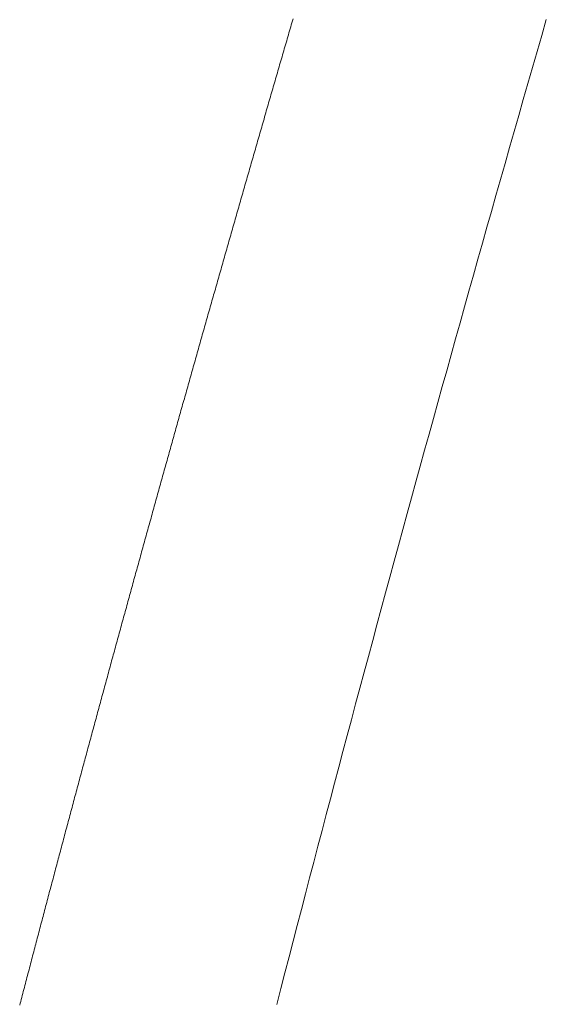
# Model space of a CAD drawing. Units: inches. Extents: x 0 to 7.9, y 0 to 12.5.
# Drawn here: x 2.1 to 2.1, y 12.2 to 12.2 of the extents above; entities that cross this region are included whole.
import ezdxf

# ---------------------------------------------------------------- set-up
doc = ezdxf.new("R2010")
doc.units = ezdxf.units.IN
doc.header["$LTSCALE"] = 0.03937
doc.header["$MEASUREMENT"] = 0
doc.layers.get('0').update_dxf_attribs({"lineweight": 0})

msp = doc.modelspace()

# ---------------------------------------------------------------- linework, layer by layer
for p, q in [((2.07892259, 12.24690351), (2.07892213, 12.24690192)), ((2.07892305, 12.2469051), (2.07892259, 12.24690351)), ((2.07892351, 12.24690669), (2.07892305, 12.2469051)), ((2.07892398, 12.24690828), (2.07892351, 12.24690669)), ((2.07892444, 12.24690988), (2.07892398, 12.24690828)), ((2.07892074, 12.24689716), (2.07892028, 12.24689557)), ((2.0789212, 12.24689874), (2.07892074, 12.24689716)), ((2.07892166, 12.24690033), (2.0789212, 12.24689874)), ((2.07892213, 12.24690192), (2.07892166, 12.24690033)), ((2.07891843, 12.24688921), (2.07891797, 12.24688762)), ((2.07891889, 12.2468908), (2.07891843, 12.24688921)), ((2.07891936, 12.24689239), (2.07891889, 12.2468908)), ((2.07891982, 12.24689398), (2.07891936, 12.24689239)), ((2.07892028, 12.24689557), (2.07891982, 12.24689398)), ((2.07891613, 12.24688126), (2.07891567, 12.24687967)), ((2.07891659, 12.24688285), (2.07891613, 12.24688126)), ((2.07891705, 12.24688444), (2.07891659, 12.24688285)), ((2.07891751, 12.24688603), (2.07891705, 12.24688444)), ((2.07891797, 12.24688762), (2.07891751, 12.24688603)), ((2.07891382, 12.24687332), (2.07891336, 12.24687173)), ((2.07891428, 12.24687491), (2.07891382, 12.24687332)), ((2.07891475, 12.24687649), (2.07891428, 12.24687491)), ((2.07891521, 12.24687808), (2.07891475, 12.24687649)), ((2.07891567, 12.24687967), (2.07891521, 12.24687808)), ((2.07891152, 12.24686538), (2.07891106, 12.24686379)), ((2.07891198, 12.24686696), (2.07891152, 12.24686538)), ((2.07891244, 12.24686855), (2.07891198, 12.24686696)), ((2.0789129, 12.24687014), (2.07891244, 12.24686855)), ((2.07891336, 12.24687173), (2.0789129, 12.24687014)), ((2.07890923, 12.24685744), (2.07890877, 12.24685585)), ((2.07890969, 12.24685902), (2.07890923, 12.24685744)), ((2.07891015, 12.24686061), (2.07890969, 12.24685902)), ((2.0789106, 12.2468622), (2.07891015, 12.24686061)), ((2.07891106, 12.24686379), (2.0789106, 12.2468622)), ((2.07890693, 12.2468495), (2.07890647, 12.24684791)), ((2.07890739, 12.24685108), (2.07890693, 12.2468495)), ((2.07890785, 12.24685267), (2.07890739, 12.24685108)), ((2.07890831, 12.24685426), (2.07890785, 12.24685267)), ((2.07890877, 12.24685585), (2.07890831, 12.24685426)), ((2.07890464, 12.24684156), (2.07890418, 12.24683997)), ((2.0789051, 12.24684315), (2.07890464, 12.24684156)), ((2.07890556, 12.24684473), (2.0789051, 12.24684315)), ((2.07890601, 12.24684632), (2.07890556, 12.24684473)), ((2.07890647, 12.24684791), (2.07890601, 12.24684632)), ((2.07890235, 12.24683363), (2.07890189, 12.24683204)), ((2.07890281, 12.24683521), (2.07890235, 12.24683363)), ((2.07890327, 12.2468368), (2.07890281, 12.24683521)), ((2.07890372, 12.24683839), (2.07890327, 12.2468368)), ((2.07890418, 12.24683997), (2.07890372, 12.24683839)), ((2.07890006, 12.24682569), (2.0788996, 12.24682411)), ((2.07890052, 12.24682728), (2.07890006, 12.24682569)), ((2.07890098, 12.24682887), (2.07890052, 12.24682728)), ((2.07890143, 12.24683045), (2.07890098, 12.24682887)), ((2.07890189, 12.24683204), (2.07890143, 12.24683045)), ((2.07889778, 12.24681776), (2.07889732, 12.24681618)), ((2.07889823, 12.24681935), (2.07889778, 12.24681776)), ((2.07889869, 12.24682093), (2.07889823, 12.24681935)), ((2.07889915, 12.24682252), (2.07889869, 12.24682093)), ((2.0788996, 12.24682411), (2.07889915, 12.24682252)), ((2.07889595, 12.24681142), (2.0788955, 12.24680983)), ((2.07889641, 12.246813), (2.07889595, 12.24681142)), ((2.07889686, 12.24681459), (2.07889641, 12.246813)), ((2.07889732, 12.24681618), (2.07889686, 12.24681459)), ((2.07889367, 12.24680349), (2.07889322, 12.2468019)), ((2.07889413, 12.24680508), (2.07889367, 12.24680349)), ((2.07889458, 12.24680666), (2.07889413, 12.24680508)), ((2.07889504, 12.24680825), (2.07889458, 12.24680666)), ((2.0788955, 12.24680983), (2.07889504, 12.24680825)), ((2.07889139, 12.24679556), (2.07889094, 12.24679398)), ((2.07889185, 12.24679715), (2.07889139, 12.24679556)), ((2.0788923, 12.24679873), (2.07889185, 12.24679715)), ((2.07889276, 12.24680032), (2.0788923, 12.24679873)), ((2.07889322, 12.2468019), (2.07889276, 12.24680032)), ((2.07888912, 12.24678764), (2.07888866, 12.24678606)), ((2.07888957, 12.24678922), (2.07888912, 12.24678764)), ((2.07889003, 12.24679081), (2.07888957, 12.24678922)), ((2.07889048, 12.24679239), (2.07889003, 12.24679081)), ((2.07889094, 12.24679398), (2.07889048, 12.24679239)), ((2.07888685, 12.24677972), (2.07888639, 12.24677813)), ((2.0788873, 12.2467813), (2.07888685, 12.24677972)), ((2.07888776, 12.24678289), (2.0788873, 12.2467813)), ((2.07888821, 12.24678447), (2.07888776, 12.24678289)), ((2.07888866, 12.24678606), (2.07888821, 12.24678447)), ((2.07888458, 12.2467718), (2.07888412, 12.24677021)), ((2.07888503, 12.24677338), (2.07888458, 12.2467718)), ((2.07888548, 12.24677496), (2.07888503, 12.24677338)), ((2.07888594, 12.24677655), (2.07888548, 12.24677496)), ((2.07888639, 12.24677813), (2.07888594, 12.24677655)), ((2.07888231, 12.24676388), (2.07888186, 12.24676229)), ((2.07888276, 12.24676546), (2.07888231, 12.24676388)), ((2.07888322, 12.24676705), (2.07888276, 12.24676546)), ((2.07888367, 12.24676863), (2.07888322, 12.24676705)), ((2.07888412, 12.24677021), (2.07888367, 12.24676863)), ((2.07888004, 12.24675596), (2.07887959, 12.24675438)), ((2.0788805, 12.24675754), (2.07888004, 12.24675596)), ((2.07888095, 12.24675913), (2.0788805, 12.24675754)), ((2.0788814, 12.24676071), (2.07888095, 12.24675913)), ((2.07888186, 12.24676229), (2.0788814, 12.24676071)), ((2.07887778, 12.24674805), (2.07887733, 12.24674646)), ((2.07887824, 12.24674963), (2.07887778, 12.24674805)), ((2.07887869, 12.24675121), (2.07887824, 12.24674963)), ((2.07887914, 12.2467528), (2.07887869, 12.24675121)), ((2.07887959, 12.24675438), (2.07887914, 12.2467528)), ((2.07887552, 12.24674013), (2.07887507, 12.24673855)), ((2.07887598, 12.24674172), (2.07887552, 12.24674013)), ((2.07887643, 12.2467433), (2.07887598, 12.24674172)), ((2.07887688, 12.24674488), (2.07887643, 12.2467433)), ((2.07887733, 12.24674646), (2.07887688, 12.24674488)), ((2.07887327, 12.24673222), (2.07887282, 12.24673064)), ((2.07887372, 12.2467338), (2.07887327, 12.24673222)), ((2.07887417, 12.24673539), (2.07887372, 12.2467338)), ((2.07887462, 12.24673697), (2.07887417, 12.24673539)), ((2.07887507, 12.24673855), (2.07887462, 12.24673697)), ((2.07887101, 12.24672431), (2.07887056, 12.24672273)), ((2.07887146, 12.24672589), (2.07887101, 12.24672431)), ((2.07887191, 12.24672748), (2.07887146, 12.24672589)), ((2.07887236, 12.24672906), (2.07887191, 12.24672748)), ((2.07887282, 12.24673064), (2.07887236, 12.24672906)), ((2.07886876, 12.24671641), (2.07886831, 12.24671482)), ((2.07886921, 12.24671799), (2.07886876, 12.24671641)), ((2.07886966, 12.24671957), (2.07886921, 12.24671799)), ((2.07887011, 12.24672115), (2.07886966, 12.24671957)), ((2.07887056, 12.24672273), (2.07887011, 12.24672115)), ((2.07886696, 12.24671008), (2.07886651, 12.2467085)), ((2.07886741, 12.24671166), (2.07886696, 12.24671008)), ((2.07886786, 12.24671324), (2.07886741, 12.24671166)), ((2.07886831, 12.24671482), (2.07886786, 12.24671324)), ((2.07886471, 12.24670218), (2.07886427, 12.2467006)), ((2.07886516, 12.24670376), (2.07886471, 12.24670218)), ((2.07886561, 12.24670534), (2.07886516, 12.24670376)), ((2.07886606, 12.24670692), (2.07886561, 12.24670534)), ((2.07886651, 12.2467085), (2.07886606, 12.24670692)), ((2.07886247, 12.24669427), (2.07886202, 12.24669269)), ((2.07886292, 12.24669585), (2.07886247, 12.24669427)), ((2.07886337, 12.24669743), (2.07886292, 12.24669585)), ((2.07886382, 12.24669902), (2.07886337, 12.24669743)), ((2.07886427, 12.2467006), (2.07886382, 12.24669902)), ((2.07886023, 12.24668637), (2.07885978, 12.24668479)), ((2.07886068, 12.24668795), (2.07886023, 12.24668637)), ((2.07886112, 12.24668953), (2.07886068, 12.24668795)), ((2.07886157, 12.24669111), (2.07886112, 12.24668953)), ((2.07886202, 12.24669269), (2.07886157, 12.24669111)), ((2.07885799, 12.24667847), (2.07885754, 12.24667689)), ((2.07885844, 12.24668005), (2.07885799, 12.24667847)), ((2.07885888, 12.24668163), (2.07885844, 12.24668005)), ((2.07885933, 12.24668321), (2.07885888, 12.24668163)), ((2.07885978, 12.24668479), (2.07885933, 12.24668321)), ((2.07885575, 12.24667058), (2.07885531, 12.246669)), ((2.0788562, 12.24667216), (2.07885575, 12.24667058)), ((2.07885665, 12.24667373), (2.0788562, 12.24667216)), ((2.07885709, 12.24667531), (2.07885665, 12.24667373)), ((2.07885754, 12.24667689), (2.07885709, 12.24667531)), ((2.07885352, 12.24666268), (2.07885307, 12.2466611)), ((2.07885397, 12.24666426), (2.07885352, 12.24666268)), ((2.07885441, 12.24666584), (2.07885397, 12.24666426)), ((2.07885486, 12.24666742), (2.07885441, 12.24666584)), ((2.07885531, 12.246669), (2.07885486, 12.24666742)), ((2.07885129, 12.24665479), (2.07885084, 12.24665321)), ((2.07885173, 12.24665636), (2.07885129, 12.24665479)), ((2.07885218, 12.24665794), (2.07885173, 12.24665636)), ((2.07885263, 12.24665952), (2.07885218, 12.24665794)), ((2.07885307, 12.2466611), (2.07885263, 12.24665952)), ((2.07884906, 12.24664689), (2.07884861, 12.24664532)), ((2.07884951, 12.24664847), (2.07884906, 12.24664689)), ((2.07884995, 12.24665005), (2.07884951, 12.24664847)), ((2.0788504, 12.24665163), (2.07884995, 12.24665005)), ((2.07885084, 12.24665321), (2.0788504, 12.24665163)), ((2.07884683, 12.246639), (2.07884639, 12.24663742)), ((2.07884728, 12.24664058), (2.07884683, 12.246639)), ((2.07884772, 12.24664216), (2.07884728, 12.24664058)), ((2.07884817, 12.24664374), (2.07884772, 12.24664216)), ((2.07884861, 12.24664532), (2.07884817, 12.24664374)), ((2.07884461, 12.24663111), (2.07884417, 12.24662954)), ((2.07884505, 12.24663269), (2.07884461, 12.24663111)), ((2.0788455, 12.24663427), (2.07884505, 12.24663269)), ((2.07884594, 12.24663585), (2.0788455, 12.24663427)), ((2.07884639, 12.24663742), (2.07884594, 12.24663585)), ((2.07884239, 12.24662323), (2.07884195, 12.24662165)), ((2.07884283, 12.2466248), (2.07884239, 12.24662323)), ((2.07884328, 12.24662638), (2.07884283, 12.2466248)), ((2.07884372, 12.24662796), (2.07884328, 12.24662638)), ((2.07884417, 12.24662954), (2.07884372, 12.24662796)), ((2.07884017, 12.24661534), (2.07883973, 12.24661376)), ((2.07884062, 12.24661692), (2.07884017, 12.24661534)), ((2.07884106, 12.24661849), (2.07884062, 12.24661692)), ((2.0788415, 12.24662007), (2.07884106, 12.24661849)), ((2.07884195, 12.24662165), (2.0788415, 12.24662007)), ((2.07883796, 12.24660746), (2.07883751, 12.24660588)), ((2.0788384, 12.24660903), (2.07883796, 12.24660746)), ((2.07883884, 12.24661061), (2.0788384, 12.24660903)), ((2.07883929, 12.24661219), (2.07883884, 12.24661061)), ((2.07883973, 12.24661376), (2.07883929, 12.24661219)), ((2.07883574, 12.24659957), (2.0788353, 12.246598)), ((2.07883619, 12.24660115), (2.07883574, 12.24659957)), ((2.07883663, 12.24660273), (2.07883619, 12.24660115)), ((2.07883707, 12.2466043), (2.07883663, 12.24660273)), ((2.07883751, 12.24660588), (2.07883707, 12.2466043)), ((2.07883353, 12.24659169), (2.07883309, 12.24659011)), ((2.07883398, 12.24659327), (2.07883353, 12.24659169)), ((2.07883442, 12.24659484), (2.07883398, 12.24659327)), ((2.07883486, 12.24659642), (2.07883442, 12.24659484)), ((2.0788353, 12.246598), (2.07883486, 12.24659642)), ((2.07883177, 12.24658539), (2.07883133, 12.24658381)), ((2.07883221, 12.24658696), (2.07883177, 12.24658539)), ((2.07883265, 12.24658854), (2.07883221, 12.24658696)), ((2.07883309, 12.24659011), (2.07883265, 12.24658854)), ((2.07882956, 12.24657751), (2.07882912, 12.24657593)), ((2.07883, 12.24657908), (2.07882956, 12.24657751)), ((2.07883045, 12.24658066), (2.07883, 12.24657908)), ((2.07883089, 12.24658224), (2.07883045, 12.24658066)), ((2.07883133, 12.24658381), (2.07883089, 12.24658224)), ((2.07882736, 12.24656963), (2.07882692, 12.24656806)), ((2.0788278, 12.24657121), (2.07882736, 12.24656963)), ((2.07882824, 12.24657278), (2.0788278, 12.24657121)), ((2.07882868, 12.24657436), (2.07882824, 12.24657278)), ((2.07882912, 12.24657593), (2.07882868, 12.24657436)), ((2.07882516, 12.24656176), (2.07882472, 12.24656018)), ((2.0788256, 12.24656333), (2.07882516, 12.24656176)), ((2.07882604, 12.24656491), (2.0788256, 12.24656333)), ((2.07882648, 12.24656648), (2.07882604, 12.24656491)), ((2.07882692, 12.24656806), (2.07882648, 12.24656648)), ((2.07882297, 12.24655388), (2.07882253, 12.24655231)), ((2.0788234, 12.24655546), (2.07882297, 12.24655388)), ((2.07882384, 12.24655703), (2.0788234, 12.24655546)), ((2.07882428, 12.24655861), (2.07882384, 12.24655703)), ((2.07882472, 12.24656018), (2.07882428, 12.24655861)), ((2.07882077, 12.24654601), (2.07882033, 12.24654443)), ((2.07882121, 12.24654758), (2.07882077, 12.24654601)), ((2.07882165, 12.24654916), (2.07882121, 12.24654758)), ((2.07882209, 12.24655073), (2.07882165, 12.24654916)), ((2.07882253, 12.24655231), (2.07882209, 12.24655073)), ((2.07881858, 12.24653814), (2.07881814, 12.24653656)), ((2.07881902, 12.24653971), (2.07881858, 12.24653814)), ((2.07881946, 12.24654129), (2.07881902, 12.24653971)), ((2.07881989, 12.24654286), (2.07881946, 12.24654129)), ((2.07882033, 12.24654443), (2.07881989, 12.24654286)), ((2.07881639, 12.24653027), (2.07881595, 12.24652869)), ((2.07881683, 12.24653184), (2.07881639, 12.24653027)), ((2.07881727, 12.24653341), (2.07881683, 12.24653184)), ((2.0788177, 12.24653499), (2.07881727, 12.24653341)), ((2.07881814, 12.24653656), (2.0788177, 12.24653499)), ((2.07881421, 12.2465224), (2.07881377, 12.24652082)), ((2.07881464, 12.24652397), (2.07881421, 12.2465224)), ((2.07881508, 12.24652555), (2.07881464, 12.24652397)), ((2.07881552, 12.24652712), (2.07881508, 12.24652555)), ((2.07881595, 12.24652869), (2.07881552, 12.24652712)), ((2.07881202, 12.24651453), (2.07881159, 12.24651296)), ((2.07881246, 12.2465161), (2.07881202, 12.24651453)), ((2.0788129, 12.24651768), (2.07881246, 12.2465161)), ((2.07881333, 12.24651925), (2.0788129, 12.24651768)), ((2.07881377, 12.24652082), (2.07881333, 12.24651925)), ((2.07880984, 12.24650666), (2.07880941, 12.24650509)), ((2.07881028, 12.24650824), (2.07880984, 12.24650666)), ((2.07881071, 12.24650981), (2.07881028, 12.24650824)), ((2.07881115, 12.24651138), (2.07881071, 12.24650981)), ((2.07881159, 12.24651296), (2.07881115, 12.24651138)), ((2.07880767, 12.2464988), (2.07880723, 12.24649723)), ((2.0788081, 12.24650037), (2.07880767, 12.2464988)), ((2.07880854, 12.24650195), (2.0788081, 12.24650037)), ((2.07880897, 12.24650352), (2.07880854, 12.24650195)), ((2.07880941, 12.24650509), (2.07880897, 12.24650352)), ((2.07880549, 12.24649094), (2.07880506, 12.24648936)), ((2.07880592, 12.24649251), (2.07880549, 12.24649094)), ((2.07880636, 12.24649408), (2.07880592, 12.24649251)), ((2.07880679, 12.24649565), (2.07880636, 12.24649408)), ((2.07880723, 12.24649723), (2.07880679, 12.24649565)), ((2.07880332, 12.24648307), (2.07880288, 12.2464815)), ((2.07880375, 12.24648465), (2.07880332, 12.24648307)), ((2.07880419, 12.24648622), (2.07880375, 12.24648465)), ((2.07880462, 12.24648779), (2.07880419, 12.24648622)), ((2.07880506, 12.24648936), (2.07880462, 12.24648779)), ((2.07880115, 12.24647521), (2.07880072, 12.24647364)), ((2.07880158, 12.24647679), (2.07880115, 12.24647521)), ((2.07880202, 12.24647836), (2.07880158, 12.24647679)), ((2.07880245, 12.24647993), (2.07880202, 12.24647836)), ((2.07880288, 12.2464815), (2.07880245, 12.24647993)), ((2.07879898, 12.24646735), (2.07879855, 12.24646578)), ((2.07879942, 12.24646893), (2.07879898, 12.24646735)), ((2.07879985, 12.2464705), (2.07879942, 12.24646893)), ((2.07880028, 12.24647207), (2.07879985, 12.2464705)), ((2.07880072, 12.24647364), (2.07880028, 12.24647207)), ((2.07879682, 12.2464595), (2.07879639, 12.24645792)), ((2.07879725, 12.24646107), (2.07879682, 12.2464595)), ((2.07879768, 12.24646264), (2.07879725, 12.24646107)), ((2.07879812, 12.24646421), (2.07879768, 12.24646264)), ((2.07879855, 12.24646578), (2.07879812, 12.24646421)), ((2.07879466, 12.24645164), (2.07879423, 12.24645007)), ((2.07879509, 12.24645321), (2.07879466, 12.24645164)), ((2.07879552, 12.24645478), (2.07879509, 12.24645321)), ((2.07879595, 12.24645635), (2.07879552, 12.24645478)), ((2.07879639, 12.24645792), (2.07879595, 12.24645635)), ((2.0787925, 12.24644378), (2.07879207, 12.24644221)), ((2.07879293, 12.24644535), (2.0787925, 12.24644378)), ((2.07879336, 12.24644692), (2.07879293, 12.24644535)), ((2.07879379, 12.2464485), (2.07879336, 12.24644692)), ((2.07879423, 12.24645007), (2.07879379, 12.2464485)), ((2.07879034, 12.24643593), (2.07878991, 12.24643436)), ((2.07879078, 12.2464375), (2.07879034, 12.24643593)), ((2.07879121, 12.24643907), (2.07879078, 12.2464375)), ((2.07879164, 12.24644064), (2.07879121, 12.24643907)), ((2.07879207, 12.24644221), (2.07879164, 12.24644064)), ((2.07878819, 12.24642807), (2.07878776, 12.2464265)), ((2.07878862, 12.24642964), (2.07878819, 12.24642807)), ((2.07878905, 12.24643122), (2.07878862, 12.24642964)), ((2.07878948, 12.24643279), (2.07878905, 12.24643122)), ((2.07878991, 12.24643436), (2.07878948, 12.24643279)), ((2.07878604, 12.24642022), (2.07878561, 12.24641865)), ((2.07878647, 12.24642179), (2.07878604, 12.24642022)), ((2.0787869, 12.24642336), (2.07878647, 12.24642179)), ((2.07878733, 12.24642493), (2.0787869, 12.24642336)), ((2.07878776, 12.2464265), (2.07878733, 12.24642493)), ((2.0787839, 12.24641237), (2.07878347, 12.2464108)), ((2.07878432, 12.24641394), (2.0787839, 12.24641237)), ((2.07878475, 12.24641551), (2.07878432, 12.24641394)), ((2.07878518, 12.24641708), (2.07878475, 12.24641551)), ((2.07878561, 12.24641865), (2.07878518, 12.24641708)), ((2.07878218, 12.24640609), (2.07878175, 12.24640452)), ((2.07878261, 12.24640766), (2.07878218, 12.24640609)), ((2.07878304, 12.24640923), (2.07878261, 12.24640766)), ((2.07878347, 12.2464108), (2.07878304, 12.24640923)), ((2.07878004, 12.24639824), (2.07877961, 12.24639667)), ((2.07878047, 12.24639981), (2.07878004, 12.24639824)), ((2.07878089, 12.24640138), (2.07878047, 12.24639981)), ((2.07878132, 12.24640295), (2.07878089, 12.24640138)), ((2.07878175, 12.24640452), (2.07878132, 12.24640295)), ((2.0787779, 12.24639039), (2.07877747, 12.24638882)), ((2.07877833, 12.24639196), (2.0787779, 12.24639039)), ((2.07877875, 12.24639353), (2.07877833, 12.24639196)), ((2.07877918, 12.2463951), (2.07877875, 12.24639353)), ((2.07877961, 12.24639667), (2.07877918, 12.2463951)), ((2.07877576, 12.24638254), (2.07877534, 12.24638097)), ((2.07877619, 12.24638411), (2.07877576, 12.24638254)), ((2.07877662, 12.24638568), (2.07877619, 12.24638411)), ((2.07877704, 12.24638725), (2.07877662, 12.24638568)), ((2.07877747, 12.24638882), (2.07877704, 12.24638725)), ((2.07877363, 12.2463747), (2.0787732, 12.24637313)), ((2.07877406, 12.24637627), (2.07877363, 12.2463747)), ((2.07877448, 12.24637784), (2.07877406, 12.24637627)), ((2.07877491, 12.24637941), (2.07877448, 12.24637784)), ((2.07877534, 12.24638097), (2.07877491, 12.24637941)), ((2.0787715, 12.24636685), (2.07877107, 12.24636528)), ((2.07877193, 12.24636842), (2.0787715, 12.24636685)), ((2.07877235, 12.24636999), (2.07877193, 12.24636842)), ((2.07877278, 12.24637156), (2.07877235, 12.24636999)), ((2.0787732, 12.24637313), (2.07877278, 12.24637156)), ((2.07876937, 12.24635901), (2.07876895, 12.24635744)), ((2.0787698, 12.24636058), (2.07876937, 12.24635901)), ((2.07877022, 12.24636215), (2.0787698, 12.24636058)), ((2.07877065, 12.24636371), (2.07877022, 12.24636215)), ((2.07877107, 12.24636528), (2.07877065, 12.24636371)), ((2.07876725, 12.24635117), (2.07876682, 12.2463496)), ((2.07876767, 12.24635273), (2.07876725, 12.24635117)), ((2.0787681, 12.2463543), (2.07876767, 12.24635273)), ((2.07876852, 12.24635587), (2.0787681, 12.2463543)), ((2.07876895, 12.24635744), (2.07876852, 12.24635587)), ((2.07876513, 12.24634332), (2.0787647, 12.24634175)), ((2.07876555, 12.24634489), (2.07876513, 12.24634332)), ((2.07876597, 12.24634646), (2.07876555, 12.24634489)), ((2.0787664, 12.24634803), (2.07876597, 12.24634646)), ((2.07876682, 12.2463496), (2.0787664, 12.24634803)), ((2.07876301, 12.24633548), (2.07876258, 12.24633391)), ((2.07876343, 12.24633705), (2.07876301, 12.24633548)), ((2.07876385, 12.24633862), (2.07876343, 12.24633705)), ((2.07876428, 12.24634019), (2.07876385, 12.24633862)), ((2.0787647, 12.24634175), (2.07876428, 12.24634019)), ((2.07876089, 12.24632764), (2.07876047, 12.24632607)), ((2.07876131, 12.24632921), (2.07876089, 12.24632764)), ((2.07876174, 12.24633078), (2.07876131, 12.24632921)), ((2.07876216, 12.24633234), (2.07876174, 12.24633078)), ((2.07876258, 12.24633391), (2.07876216, 12.24633234)), ((2.07875878, 12.2463198), (2.07875836, 12.24631823)), ((2.0787592, 12.24632137), (2.07875878, 12.2463198)), ((2.07875962, 12.24632294), (2.0787592, 12.24632137)), ((2.07876005, 12.2463245), (2.07875962, 12.24632294)), ((2.07876047, 12.24632607), (2.07876005, 12.2463245)), ((2.07875667, 12.24631196), (2.07875625, 12.24631039)), ((2.07875709, 12.24631353), (2.07875667, 12.24631196)), ((2.07875751, 12.2463151), (2.07875709, 12.24631353)), ((2.07875793, 12.24631667), (2.07875751, 12.2463151)), ((2.07875836, 12.24631823), (2.07875793, 12.24631667)), ((2.07875456, 12.24630412), (2.07875414, 12.24630256)), ((2.07875498, 12.24630569), (2.07875456, 12.24630412)), ((2.0787554, 12.24630726), (2.07875498, 12.24630569)), ((2.07875582, 12.24630883), (2.0787554, 12.24630726)), ((2.07875625, 12.24631039), (2.07875582, 12.24630883)), ((2.07875246, 12.24629629), (2.07875204, 12.24629472)), ((2.07875288, 12.24629785), (2.07875246, 12.24629629)), ((2.0787533, 12.24629942), (2.07875288, 12.24629785)), ((2.07875372, 12.24630099), (2.0787533, 12.24629942)), ((2.07875414, 12.24630256), (2.07875372, 12.24630099)), ((2.07875035, 12.24628845), (2.07874993, 12.24628688)), ((2.07875077, 12.24629002), (2.07875035, 12.24628845)), ((2.07875119, 12.24629159), (2.07875077, 12.24629002)), ((2.07875161, 12.24629315), (2.07875119, 12.24629159)), ((2.07875204, 12.24629472), (2.07875161, 12.24629315)), ((2.07874826, 12.24628062), (2.07874784, 12.24627905)), ((2.07874868, 12.24628218), (2.07874826, 12.24628062)), ((2.07874909, 12.24628375), (2.07874868, 12.24628218)), ((2.07874951, 12.24628532), (2.07874909, 12.24628375)), ((2.07874993, 12.24628688), (2.07874951, 12.24628532)), ((2.07874616, 12.24627278), (2.07874574, 12.24627121)), ((2.07874658, 12.24627435), (2.07874616, 12.24627278)), ((2.078747, 12.24627591), (2.07874658, 12.24627435)), ((2.07874742, 12.24627748), (2.078747, 12.24627591)), ((2.07874784, 12.24627905), (2.07874742, 12.24627748)), ((2.07874407, 12.24626495), (2.07874365, 12.24626338)), ((2.07874449, 12.24626651), (2.07874407, 12.24626495)), ((2.0787449, 12.24626808), (2.07874449, 12.24626651)), ((2.07874532, 12.24626965), (2.0787449, 12.24626808)), ((2.07874574, 12.24627121), (2.07874532, 12.24626965)), ((2.07874198, 12.24625711), (2.07874156, 12.24625555)), ((2.0787424, 12.24625868), (2.07874198, 12.24625711)), ((2.07874281, 12.24626025), (2.0787424, 12.24625868)), ((2.07874323, 12.24626181), (2.07874281, 12.24626025)), ((2.07874365, 12.24626338), (2.07874323, 12.24626181)), ((2.07873989, 12.24624928), (2.07873947, 12.24624772)), ((2.07874031, 12.24625085), (2.07873989, 12.24624928)), ((2.07874073, 12.24625241), (2.07874031, 12.24625085)), ((2.07874114, 12.24625398), (2.07874073, 12.24625241)), ((2.07874156, 12.24625555), (2.07874114, 12.24625398)), ((2.07873781, 12.24624145), (2.07873739, 12.24623988)), ((2.07873822, 12.24624302), (2.07873781, 12.24624145)), ((2.07873864, 12.24624458), (2.07873822, 12.24624302)), ((2.07873906, 12.24624615), (2.07873864, 12.24624458)), ((2.07873947, 12.24624772), (2.07873906, 12.24624615)), ((2.07873573, 12.24623362), (2.07873531, 12.24623205)), ((2.07873614, 12.24623519), (2.07873573, 12.24623362)), ((2.07873656, 12.24623675), (2.07873614, 12.24623519)), ((2.07873697, 12.24623832), (2.07873656, 12.24623675)), ((2.07873739, 12.24623988), (2.07873697, 12.24623832)), ((2.07873365, 12.24622579), (2.07873323, 12.24622422)), ((2.07873406, 12.24622735), (2.07873365, 12.24622579)), ((2.07873448, 12.24622892), (2.07873406, 12.24622735)), ((2.07873489, 12.24623049), (2.07873448, 12.24622892)), ((2.07873531, 12.24623205), (2.07873489, 12.24623049)), ((2.07873157, 12.24621796), (2.07873116, 12.24621639)), ((2.07873199, 12.24621952), (2.07873157, 12.24621796)), ((2.0787324, 12.24622109), (2.07873199, 12.24621952)), ((2.07873282, 12.24622266), (2.0787324, 12.24622109)), ((2.07873323, 12.24622422), (2.07873282, 12.24622266)), ((2.0787295, 12.24621013), (2.07872909, 12.24620856)), ((2.07872991, 12.2462117), (2.0787295, 12.24621013)), ((2.07873033, 12.24621326), (2.07872991, 12.2462117)), ((2.07873074, 12.24621483), (2.07873033, 12.24621326)), ((2.07873116, 12.24621639), (2.07873074, 12.24621483)), ((2.07872743, 12.2462023), (2.07872702, 12.24620074)), ((2.07872785, 12.24620387), (2.07872743, 12.2462023)), ((2.07872826, 12.24620543), (2.07872785, 12.24620387)), ((2.07872867, 12.246207), (2.07872826, 12.24620543)), ((2.07872909, 12.24620856), (2.07872867, 12.246207)), ((2.07872537, 12.24619447), (2.07872495, 12.24619291)), ((2.07872578, 12.24619604), (2.07872537, 12.24619447)), ((2.07872619, 12.2461976), (2.07872578, 12.24619604)), ((2.0787266, 12.24619917), (2.07872619, 12.2461976)), ((2.07872702, 12.24620074), (2.0787266, 12.24619917)), ((2.0787233, 12.24618665), (2.07872289, 12.24618508)), ((2.07872371, 12.24618821), (2.0787233, 12.24618665)), ((2.07872413, 12.24618978), (2.07872371, 12.24618821)), ((2.07872454, 12.24619134), (2.07872413, 12.24618978)), ((2.07872495, 12.24619291), (2.07872454, 12.24619134)), ((2.07872124, 12.24617882), (2.07872083, 12.24617725)), ((2.07872165, 12.24618039), (2.07872124, 12.24617882)), ((2.07872207, 12.24618195), (2.07872165, 12.24618039)), ((2.07872248, 12.24618352), (2.07872207, 12.24618195)), ((2.07872289, 12.24618508), (2.07872248, 12.24618352)), ((2.07871919, 12.24617099), (2.07871877, 12.24616943)), ((2.0787196, 12.24617256), (2.07871919, 12.24617099)), ((2.07872001, 12.24617412), (2.0787196, 12.24617256)), ((2.07872042, 12.24617569), (2.07872001, 12.24617412)), ((2.07872083, 12.24617725), (2.07872042, 12.24617569)), ((2.07871713, 12.24616317), (2.07871672, 12.2461616)), ((2.07871754, 12.24616473), (2.07871713, 12.24616317)), ((2.07871795, 12.2461663), (2.07871754, 12.24616473)), ((2.07871836, 12.24616786), (2.07871795, 12.2461663)), ((2.07871877, 12.24616943), (2.07871836, 12.24616786)), ((2.07871508, 12.24615534), (2.07871467, 12.24615378)), ((2.07871549, 12.24615691), (2.07871508, 12.24615534)), ((2.0787159, 12.24615847), (2.07871549, 12.24615691)), ((2.07871631, 12.24616004), (2.0787159, 12.24615847)), ((2.07871672, 12.2461616), (2.07871631, 12.24616004)), ((2.07871303, 12.24614752), (2.07871262, 12.24614595)), ((2.07871344, 12.24614908), (2.07871303, 12.24614752)), ((2.07871385, 12.24615065), (2.07871344, 12.24614908)), ((2.07871426, 12.24615221), (2.07871385, 12.24615065)), ((2.07871467, 12.24615378), (2.07871426, 12.24615221)), ((2.07871099, 12.2461397), (2.07871058, 12.24613813)), ((2.0787114, 12.24614126), (2.07871099, 12.2461397)), ((2.0787118, 12.24614282), (2.0787114, 12.24614126)), ((2.07871221, 12.24614439), (2.0787118, 12.24614282)), ((2.07871262, 12.24614595), (2.07871221, 12.24614439)), ((2.07870894, 12.24613187), (2.07870854, 12.24613031)), ((2.07870935, 12.24613344), (2.07870894, 12.24613187)), ((2.07870976, 12.246135), (2.07870935, 12.24613344)), ((2.07871017, 12.24613657), (2.07870976, 12.246135)), ((2.07871058, 12.24613813), (2.07871017, 12.24613657)), ((2.07870854, 12.24613031), (2.07870813, 12.24612874))]:
    msp.add_line(p, q)
msp.add_lwpolyline([(2.07891158, 12.24612949), (2.07891479, 12.246142), (2.07891801, 12.24615451), (2.07892124, 12.24616703), (2.07892447, 12.24617954), (2.07892771, 12.24619205), (2.07893097, 12.24620457), (2.07893423, 12.24621709), (2.07893749, 12.2462296), (2.07894077, 12.24624212), (2.07894405, 12.24625464), (2.07894734, 12.24626716), (2.07895064, 12.24627969), (2.07895394, 12.24629221), (2.07895725, 12.24630474), (2.07896058, 12.24631726), (2.0789639, 12.24632979), (2.07896724, 12.24634232), (2.07897058, 12.24635486), (2.07897393, 12.24636739), (2.07897729, 12.24637993), (2.07898066, 12.24639247), (2.07898403, 12.24640501), (2.07898741, 12.24641755), (2.0789908, 12.2464301), (2.07899419, 12.24644265), (2.0789976, 12.2464552), (2.07900101, 12.24646775), (2.07900442, 12.2464803), (2.07900785, 12.24649286), (2.07901128, 12.24650542), (2.07901472, 12.24651799), (2.07901816, 12.24653055), (2.07902162, 12.24654312), (2.07902508, 12.2465557), (2.07902855, 12.24656827), (2.07903202, 12.24658085), (2.0790355, 12.24659343), (2.07903899, 12.24660602), (2.07904249, 12.24661861), (2.07904599, 12.2466312), (2.0790495, 12.2466438), (2.07905302, 12.2466564), (2.07905654, 12.246669), (2.07906007, 12.24668161), (2.07906361, 12.24669422), (2.07906716, 12.24670684), (2.07907071, 12.24671946), (2.07907427, 12.24673208), (2.07907783, 12.24674471), (2.0790814, 12.24675734), (2.07908498, 12.24676998), (2.07908857, 12.24678262), (2.07909216, 12.24679526), (2.07909576, 12.24680791), (2.07909936, 12.24682057), (2.07910298, 12.24683322), (2.07910659, 12.24684589), (2.07911022, 12.24685856), (2.07911385, 12.24687123), (2.07911749, 12.24688391), (2.07912114, 12.24689659), (2.07912479, 12.24690928)])

doc.saveas('drawing.dxf')
